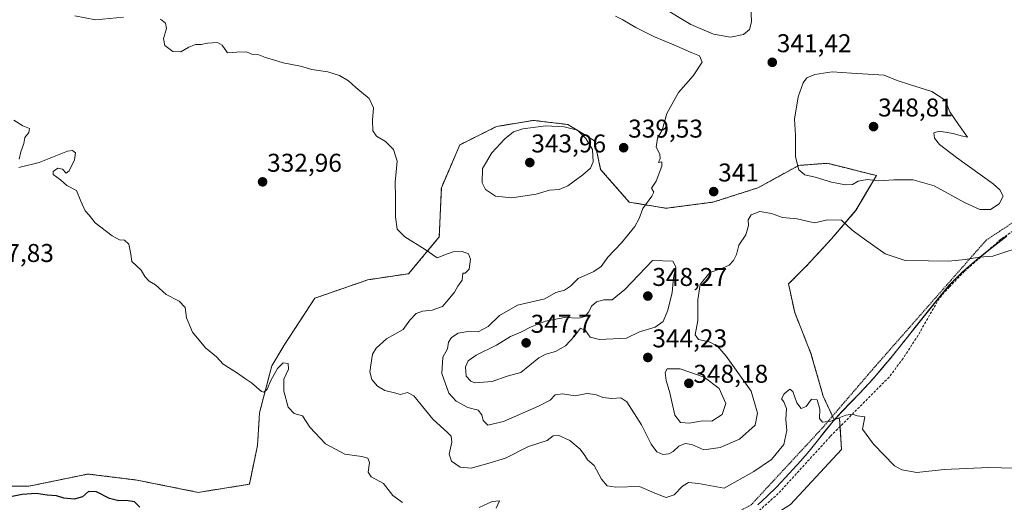
# Model space of a CAD drawing. Units: metres. Extents: x 601155 to 604627, y 4692152 to 4694516.
# Drawn here: x 602918 to 603302, y 4693795 to 4693983 of the extents above; entities that cross this region are included whole.
import ezdxf
from ezdxf.enums import TextEntityAlignment as Align

# ---------------------------------------------------------------- set-up
doc = ezdxf.new("R2010")
doc.units = ezdxf.units.M
doc.header["$MEASUREMENT"] = 0
doc.linetypes.add('TRAZOS', pattern=[0.75, 0.5, -0.25])
doc.linetypes.add('TRAZOSX2', pattern=[1.5, 1, -0.5])
for name, color, linetype, lineweight in [('Alambrada', 19, 'TRAZOS', 0), ('Arbolado forestal', 92, 'TRAZOS', 0), ('Arbolado forestal CxS', 92, 'Continuous', 0), ('Carátula', 7, 'Continuous', 5), ('Cultivos herbáceos CxS', 92, 'Continuous', 0), ('Curva de nivel maestra', 36, 'Continuous', 30), ('Curva de nivel normal', 36, 'Continuous', 0), ('Municipio', 9, 'Continuous', 13), ('Municipio CxS', 142, 'Continuous', 0), ('Pastizal CxS', 92, 'Continuous', 0), ('Punto de cota en terreno', 7, 'Continuous', 0), ('Rótulo de punto de cota en terreno', 19, 'Continuous', 0), ('Senda', 19, 'TRAZOSX2', 0)]:
    doc.layers.add(name, color=color, linetype=linetype, lineweight=lineweight)
doc.styles.add('Arial', font='txt', dxfattribs={"height": 0.2})

# ---------------------------------------------------------------- blocks, each defined once
blk = doc.blocks.new('*U151')
at = {"layer": 'Cultivos herbáceos CxS', "color": 92, "linetype": 'Continuous', "lineweight": 0}
blk.add_polyline3d([(603218.65, 4693793.75, 332.84), (603238.56, 4693815.25, 334.34), (603237.76, 4693827.19, 334.82), (603236.48, 4693827.62, 334.89), (603238.65, 4693830, 335.07), (603242.11, 4693833.61, 335.32), (603245.6, 4693837.2, 335.56), (603249.04, 4693840.82, 335.85), (603251.41, 4693843.46, 336.1), (603254.67, 4693847.26, 336.3), (603257.86, 4693851.11, 336.53), (603261, 4693855, 336.76), (603264.12, 4693858.91, 336.96), (603267.22, 4693862.83, 337.29), (603270.35, 4693866.74, 337.59), (603273.5, 4693870.62, 337.92), (603273.62, 4693870.76, 337.93), (603276.73, 4693874.68, 338.31), (603279.89, 4693878.56, 338.78), (603281.98, 4693880.81, 339.06), (603285.59, 4693884.27, 339.44), (603289.33, 4693887.59, 339.75), (603293.17, 4693890.79, 340.06), (603297.09, 4693893.9, 340.27), (603301.05, 4693896.97, 340.44), (603302.44, 4693898.04, 340.46)], dxfattribs=at)
blk = doc.blocks.new('*U162')
at = {"layer": 'Curva de nivel normal', "color": 36, "linetype": 'Continuous', "lineweight": 0}
for points in [[(602915.84, 4693943.51, 330), (602919.41, 4693941.35, 330), (602921.92, 4693940.33, 330), (602921.75, 4693938.74, 330), (602920.18, 4693936.79, 330), (602919.71, 4693934.46, 330), (602918.63, 4693931.12, 330), (602917.95, 4693928.3, 330)], [(602917.82, 4693925.1, 330), (602925.71, 4693927, 330), (602936.78, 4693931.38, 330), (602938.68, 4693931.71, 330), (602939.89, 4693930.79, 330), (602939.52, 4693928.12, 330), (602937.4, 4693923.72, 330), (602936.27, 4693922.86, 330), (602934.84, 4693924.44, 330), (602933.06, 4693924.77, 330), (602931.19, 4693923.55, 330), (602931.25, 4693922.3, 330), (602934.02, 4693920.29, 330), (602936.48, 4693918.09, 330), (602940.24, 4693916.18, 330), (602942.04, 4693911.99, 330), (602943.72, 4693908.26, 330), (602945.22, 4693906.51, 330), (602947.62, 4693903.49, 330), (602954.2, 4693898.49, 330), (602956.99, 4693896.95, 330), (602958.98, 4693896.78, 330), (602960.71, 4693895.22, 330), (602961.48, 4693891.3, 330), (602961.88, 4693888.41, 330), (602965.5, 4693885.07, 330), (602966.87, 4693882.56, 330), (602968.59, 4693880.76, 330), (602971.12, 4693879.32, 330), (602975.19, 4693875.65, 330), (602980.26, 4693872.96, 330), (602982.6, 4693870.56, 330), (602983.19, 4693866.54, 330), (602985.5, 4693860.92, 330), (602990.6, 4693854.87, 330), (602994.83, 4693851.36, 330), (602997.44, 4693848.41, 330), (603002.64, 4693845.29, 330), (603006.15, 4693842.8, 330), (603008.55, 4693841.15, 330), (603012.36, 4693837.77, 330), (603013.35, 4693837.58, 330), (603014.62, 4693838.74, 330), (603016, 4693842.06, 330), (603018.62, 4693846.81, 330), (603020.89, 4693849, 330), (603022.82, 4693848.79, 330), (603022.91, 4693846.51, 330), (603021.14, 4693842.69, 330), (603021.05, 4693838, 330), (603022.81, 4693831.72, 330), (603025.16, 4693829.31, 330), (603028.42, 4693828.32, 330), (603031.26, 4693823.88, 330), (603037.4, 4693817.38, 330), (603044.86, 4693813.38, 330), (603051.5, 4693812.48, 330), (603053.82, 4693811.81, 330), (603054.46, 4693810.11, 330), (603054, 4693806.45, 330), (603055.13, 4693804.6, 330), (603060.02, 4693802, 330), (603063.58, 4693797.38, 330), (603067.39, 4693794.59, 330)], [(603097.3, 4693792.67, 330), (603102.29, 4693794.95, 330), (603105.16, 4693795.19, 330), (603103.94, 4693792.35, 330)]]:
    blk.add_polyline3d(points, dxfattribs=at)
blk = doc.blocks.new('*U166')
at = {"layer": 'Curva de nivel normal', "color": 36, "linetype": 'Continuous', "lineweight": 0}
for points in [[(603310.73, 4693807.83, 335), (603295.95, 4693808.24, 335), (603278.56, 4693807.45, 335), (603267.81, 4693806.3, 335), (603262.07, 4693807.28, 335), (603259.21, 4693808.9, 335), (603251.01, 4693817.32, 335), (603246.65, 4693823.14, 335), (603247.58, 4693827.9, 335), (603244.63, 4693828.38, 335), (603242.73, 4693828.97, 335), (603240.24, 4693828.66, 335), (603234.39, 4693826.22, 335), (603231.05, 4693825.83, 335), (603229.9, 4693827.28, 335), (603230.09, 4693830.89, 335), (603229.04, 4693834.58, 335), (603226.87, 4693834.82, 335), (603224.77, 4693831.96, 335), (603222.76, 4693831.16, 335), (603221.04, 4693833.46, 335), (603219.58, 4693837.87, 335), (603218.4, 4693838.73, 335), (603216.14, 4693836.87, 335), (603215.14, 4693835.02, 335), (603216.06, 4693833.75, 335), (603217.08, 4693831.18, 335), (603216.74, 4693826.93, 335), (603217.2, 4693822.58, 335), (603216.01, 4693817.24, 335), (603211.18, 4693811.33, 335), (603204.39, 4693806.64, 335), (603192.79, 4693800.15, 335), (603182.77, 4693802.01, 335), (603178.8, 4693802.42, 335), (603176.52, 4693801, 335), (603173.24, 4693797.54, 335), (603170.16, 4693796.55, 335), (603166.38, 4693797.95, 335), (603159.8, 4693800.86, 335), (603150.56, 4693800.57, 335), (603147.21, 4693801.04, 335), (603144.99, 4693803.69, 335), (603142.07, 4693809.03, 335), (603139.47, 4693811.18, 335), (603138.42, 4693812.88, 335), (603136.57, 4693815.31, 335), (603132.6, 4693818.73, 335), (603128.06, 4693820.87, 335), (603126.11, 4693820.52, 335), (603123.7, 4693818.71, 335), (603116.48, 4693816.45, 335), (603107.48, 4693811.92, 335), (603100.6, 4693809.74, 335), (603094.16, 4693808.02, 335), (603089.9, 4693808.37, 335), (603086.48, 4693810.67, 335), (603085.52, 4693813.48, 335), (603086.62, 4693818.14, 335), (603086.38, 4693820.37, 335), (603085.09, 4693821.67, 335), (603079.14, 4693826.99, 335), (603074.66, 4693832.65, 335), (603071.78, 4693836.1, 335), (603069.38, 4693837.39, 335), (603066.56, 4693836.65, 335), (603064.27, 4693837.34, 335), (603060.51, 4693838.27, 335), (603057.61, 4693839.9, 335), (603055.36, 4693842.55, 335), (603054.6, 4693845.55, 335), (603055.72, 4693852.4, 335), (603057.08, 4693854.69, 335), (603061.14, 4693858.38, 335), (603067.66, 4693861.99, 335), (603070.19, 4693865.6, 335), (603072.66, 4693868.16, 335), (603075.15, 4693869.18, 335), (603078.95, 4693869.5, 335), (603082.99, 4693870.98, 335), (603085.13, 4693873.57, 335), (603087.58, 4693876.58, 335), (603089, 4693878.8, 335), (603090.58, 4693881.13, 335), (603090.95, 4693883.92, 335), (603091.76, 4693883.93, 335), (603093.42, 4693885.46, 335), (603093.9, 4693889.4, 335), (603093.12, 4693891.42, 335), (603090.59, 4693892.37, 335), (603087.14, 4693892.25, 335), (603084.48, 4693891.31, 335), (603080.92, 4693889.95, 335), (603076.24, 4693893.11, 335), (603068.31, 4693898.04, 335), (603065.27, 4693901.1, 335), (603064.58, 4693905.79, 335), (603064.64, 4693913.68, 335), (603064.56, 4693919.36, 335), (603065.31, 4693927.57, 335), (603063.88, 4693932.13, 335), (603060.71, 4693935.25, 335), (603057.3, 4693937.29, 335), (603055.84, 4693939.32, 335), (603055.63, 4693943.52, 335), (603056.12, 4693948.34, 335), (603054.44, 4693951.92, 335), (603049.14, 4693956.23, 335), (603046.37, 4693958.84, 335), (603042.82, 4693960.96, 335), (603038.2, 4693962.33, 335), (603031.99, 4693963.22, 335), (603027.62, 4693964.57, 335), (603020.87, 4693965.82, 335), (603017.09, 4693967.04, 335), (603014.02, 4693967.97, 335), (603011.38, 4693969, 335), (603008.92, 4693969.14, 335), (603006.5, 4693970.07, 335), (603002.83, 4693969.99, 335), (602999.16, 4693969.78, 335), (602997.03, 4693972.7, 335), (602995.28, 4693973.79, 335), (602991.36, 4693973.48, 335), (602988.83, 4693972.95, 335), (602986.74, 4693972.96, 335), (602984.13, 4693971.95, 335), (602980.93, 4693970.11, 335), (602977.78, 4693970.32, 335), (602974.71, 4693972.63, 335), (602974.17, 4693975.28, 335), (602975.38, 4693979.16, 335), (602974.96, 4693981.24, 335), (602973.09, 4693982.81, 335)], [(602958.6, 4693983.6, 335), (602947.7, 4693982.61, 335), (602939.7, 4693984.1, 335)]]:
    blk.add_polyline3d(points, dxfattribs=at)
blk = doc.blocks.new('*U174')
at = {"layer": 'Curva de nivel maestra', "color": 36, "linetype": 'Continuous', "lineweight": 30}
blk.add_polyline3d([(602965, 4693792.8, 325), (602962.85, 4693794.83, 325), (602959.64, 4693795.32, 325), (602956.76, 4693795.2, 325), (602953.2, 4693796.21, 325), (602948.04, 4693798.76, 325), (602944.94, 4693798.84, 325), (602942.64, 4693796.86, 325), (602939.38, 4693795.87, 325), (602935.32, 4693796.25, 325), (602932.52, 4693797.18, 325), (602928.85, 4693797.51, 325), (602924.52, 4693798.04, 325), (602919.11, 4693797.68, 325), (602914.55, 4693796.74, 325)], dxfattribs=at)
blk = doc.blocks.new('5PATER')
at = {"layer": 'Carátula', "linetype": 'Continuous', "lineweight": 5}
h = blk.add_hatch(color=250, dxfattribs=at)
edge = h.paths.add_edge_path()
edge.add_ellipse((0, 0.01), major_axis=(-1.33, -1.34), ratio=0.999422, start_angle=0, end_angle=360)

msp = doc.modelspace()

# ---------------------------------------------------------------- linework, layer by layer
at = {"layer": 'Alambrada', "color": 19, "linetype": 'TRAZOS', "lineweight": 0}
msp.add_polyline3d([(603560.71, 4693976.19, 349.08), (603548.25, 4693969.94, 350.34), (603465.81, 4693932.28, 349.61), (603435.23, 4693924.64, 347.29), (603392.12, 4693926.83, 347.4), (603348.44, 4693923, 344.44), (603322.23, 4693914.82, 344.99), (603294.94, 4693896.8, 342.68), (603250.73, 4693846.58, 337.06), (603231.06, 4693823.64, 334.88), (603203.23, 4693793.62, 333.26), (603180.85, 4693781.62, 332.61), (603118.06, 4693763.05, 330.17), (603091.31, 4693759.78, 328.79), (603068.94, 4693762.51, 328.04), (603031.26, 4693765.78, 327.94), (602999.6, 4693758.69, 326.38), (602960.85, 4693754.32, 326.53), (602930.81, 4693742.85, 327.17), (602911.94, 4693740.97, 328.28)], dxfattribs=at)
at = {"layer": 'Arbolado forestal', "color": 92, "linetype": 'TRAZOS', "lineweight": 0}
for points in [[(602902.58, 4693800.92, 324.78), (602921.69, 4693800.92, 325.05), (602944.77, 4693805.69, 325.73), (602963.88, 4693803.31, 326.18), (602987.77, 4693798.53, 326.9), (603007.67, 4693801.71, 327.76), (603010.86, 4693816.84, 328.63), (603011.65, 4693829.58, 329.47), (603016.43, 4693847.89, 330.54), (603021.21, 4693855.85, 331.1), (603033.15, 4693874.16, 332.11), (603053.85, 4693881.33, 333.31), (603069.77, 4693883.72, 333.97), (603081.71, 4693898.05, 335.51), (603082.51, 4693917.15, 336.73), (603089.68, 4693933.87, 336.78), (603104.01, 4693941.04, 338.12), (603118.34, 4693943.43, 338.77), (603131.87, 4693941.83, 339.72), (603142.22, 4693935.46, 339.8), (603144.61, 4693924.32, 339.72), (603155.76, 4693911.58, 339.46), (603170.09, 4693909.19, 340.74), (603188.4, 4693911.58, 340.99), (603205.92, 4693917.15, 341.32), (603221.84, 4693925.91, 345.1), (603232.98, 4693926.71, 346.5), (603252.09, 4693921.93, 345.3), (603244.13, 4693908.4, 341.2), (603234.58, 4693897.25, 339.06), (603225.02, 4693886.9, 338.26), (603217.86, 4693879.73, 337.88), (603220.25, 4693868.59, 337.24), (603226.61, 4693852.66, 336.2), (603231.39, 4693835.95, 335.39), (603234.98, 4693828.21, 335.01), (603235.67, 4693826.73, 334.81), (603236.48, 4693827.62, 334.89)], [(603236.48, 4693827.62, 334.89), (603238.65, 4693830, 335.07), (603242.11, 4693833.61, 335.32), (603245.6, 4693837.2, 335.56), (603249.04, 4693840.82, 335.85), (603251.41, 4693843.46, 336.1), (603254.67, 4693847.26, 336.3), (603257.86, 4693851.11, 336.53), (603261, 4693855, 336.76), (603264.12, 4693858.91, 336.96), (603267.22, 4693862.83, 337.29), (603270.35, 4693866.74, 337.59), (603273.5, 4693870.62, 337.92), (603273.62, 4693870.76, 337.93), (603276.73, 4693874.68, 338.31), (603279.89, 4693878.56, 338.78), (603281.98, 4693880.81, 339.06), (603285.59, 4693884.27, 339.44), (603289.33, 4693887.59, 339.75), (603293.17, 4693890.79, 340.06), (603295.55, 4693892.67, 340.17), (603297.09, 4693893.9, 340.27), (603301.05, 4693896.97, 340.44), (603302.44, 4693898.04, 340.46)]]:
    msp.add_polyline3d(points, dxfattribs=at)
at = {"layer": 'Arbolado forestal CxS', "color": 92, "linetype": 'Continuous', "lineweight": 0}
msp.add_polyline3d([(603302.44, 4693898.04, 340.46), (603301.05, 4693896.97, 340.44), (603297.09, 4693893.9, 340.27), (603293.17, 4693890.79, 340.06), (603289.33, 4693887.59, 339.75), (603285.59, 4693884.27, 339.44), (603281.98, 4693880.81, 339.06), (603279.89, 4693878.56, 338.78), (603276.73, 4693874.68, 338.31), (603273.62, 4693870.76, 337.93), (603273.5, 4693870.62, 337.92), (603270.35, 4693866.74, 337.59), (603267.22, 4693862.83, 337.29), (603264.12, 4693858.91, 336.96), (603261, 4693855, 336.76), (603257.86, 4693851.11, 336.53), (603254.67, 4693847.26, 336.3), (603251.41, 4693843.46, 336.1), (603249.04, 4693840.82, 335.85), (603245.6, 4693837.2, 335.56), (603242.11, 4693833.61, 335.32), (603238.65, 4693830, 335.07), (603236.48, 4693827.62, 334.89), (603235.67, 4693826.73, 334.81), (603231.39, 4693835.95, 335.39), (603226.61, 4693852.66, 336.2), (603220.25, 4693868.59, 337.24), (603217.86, 4693879.73, 337.88), (603225.02, 4693886.9, 338.26), (603234.58, 4693897.25, 339.06), (603244.13, 4693908.39, 341.2), (603252.09, 4693921.93, 345.3), (603232.98, 4693926.71, 346.5), (603221.84, 4693925.91, 345.1), (603205.92, 4693917.15, 341.32), (603188.4, 4693911.58, 340.99), (603170.09, 4693909.19, 340.74), (603155.76, 4693911.58, 339.46), (603144.61, 4693924.32, 339.72), (603142.22, 4693935.46, 339.8), (603131.87, 4693941.83, 339.72), (603118.34, 4693943.43, 338.77), (603104.01, 4693941.04, 338.12), (603089.68, 4693933.87, 336.78), (603082.51, 4693917.15, 336.73), (603081.71, 4693898.05, 335.51), (603069.77, 4693883.72, 333.97), (603053.85, 4693881.33, 333.31), (603033.15, 4693874.16, 332.11), (603021.21, 4693855.85, 331.1), (603016.43, 4693847.89, 330.54), (603011.65, 4693829.58, 329.47), (603010.86, 4693816.84, 328.63), (603007.67, 4693801.71, 327.76), (602987.77, 4693798.53, 326.9), (602963.88, 4693803.31, 326.18), (602944.77, 4693805.69, 325.73), (602921.69, 4693800.92, 325.05), (602902.58, 4693800.92, 324.78)], dxfattribs=at)
at = {"layer": 'Cultivos herbáceos CxS', "color": 92, "linetype": 'Continuous', "lineweight": 0}
for points in [[(603236.48, 4693827.62, 334.89), (603238.65, 4693830, 335.07), (603242.11, 4693833.61, 335.32), (603245.6, 4693837.2, 335.56), (603249.04, 4693840.82, 335.85), (603251.41, 4693843.46, 336.1), (603254.67, 4693847.26, 336.3), (603257.86, 4693851.11, 336.53), (603261, 4693855, 336.76), (603264.12, 4693858.91, 336.96), (603267.22, 4693862.83, 337.29), (603270.35, 4693866.74, 337.59), (603273.5, 4693870.62, 337.92), (603273.62, 4693870.76, 337.93), (603276.73, 4693874.68, 338.31), (603279.89, 4693878.56, 338.78), (603281.98, 4693880.81, 339.06), (603285.59, 4693884.27, 339.44), (603289.33, 4693887.59, 339.75), (603293.17, 4693890.79, 340.06), (603295.55, 4693892.67, 340.17), (603297.09, 4693893.9, 340.27), (603301.05, 4693896.97, 340.44), (603302.44, 4693898.04, 340.46)], [(603261.12, 4693732.43, 330.06), (603258.46, 4693738.82, 331.11), (603239.35, 4693743.59, 330.8), (603225.82, 4693743.59, 330.53), (603209.1, 4693745.98, 330.77), (603195.56, 4693755.54, 331), (603185.21, 4693755.54, 330.89), (603180.45, 4693751.87, 330.6), (603174.86, 4693747.57, 330.38), (603163.72, 4693738.02, 329.64), (603151.77, 4693731.65, 329.49), (603127.89, 4693730.06, 329.3), (603111.17, 4693736.43, 328.67), (603096.04, 4693744.39, 328.62), (603084.9, 4693751.56, 328.41), (603113.56, 4693751.56, 329), (603151.77, 4693765.09, 330.8), (603193.18, 4693777.83, 332.43), (603218.65, 4693793.75, 332.84), (603238.56, 4693815.25, 334.34), (603237.96, 4693824.18, 334.49), (603237.76, 4693827.19, 334.82), (603236.48, 4693827.62, 334.89)]]:
    msp.add_polyline3d(points, dxfattribs=at)
at = {"layer": 'Curva de nivel normal', "color": 36, "linetype": 'Continuous', "lineweight": 0}
for points in [[(603168.36, 4693987.63, 345), (603179.8, 4693980.83, 345), (603188.57, 4693977.06, 345), (603195.25, 4693975.87, 345)], [(603195.25, 4693975.87, 345), (603200.34, 4693976.89, 345), (603202.62, 4693978.78, 345), (603203.39, 4693981.78, 345), (603203.22, 4693988.3, 345)], [(603310.88, 4693894.96, 340), (603297.46, 4693890.5, 340), (603292.15, 4693890.18, 340), (603286.89, 4693889.26, 340), (603280.23, 4693888.61, 340), (603272.38, 4693888.77, 340), (603263.38, 4693888.82, 340), (603255.56, 4693891.51, 340), (603246.53, 4693897.75, 340), (603242.48, 4693900.78, 340), (603238.45, 4693904.55, 340), (603233.08, 4693904.66, 340), (603227.99, 4693903.5, 340), (603221.16, 4693905.09, 340), (603215.51, 4693905.66, 340), (603211.22, 4693907.22, 340), (603206.63, 4693907.93, 340), (603203.25, 4693906.58, 340), (603202.16, 4693904.76, 340), (603202.27, 4693902.46, 340), (603201.24, 4693898.8, 340), (603198.5, 4693894.8, 340), (603197.6, 4693891.13, 340), (603196.42, 4693888.8, 340), (603194.76, 4693886.98, 340), (603192.13, 4693885.86, 340), (603187.12, 4693884.12, 340), (603183.37, 4693879.56, 340), (603182.44, 4693873.57, 340), (603182.5, 4693865.5, 340), (603181.52, 4693859.85, 340), (603182.78, 4693858.12, 340), (603186.87, 4693857.22, 340), (603190.16, 4693855.51, 340), (603193.5, 4693851.56, 340), (603203.27, 4693838, 340), (603205.82, 4693829.42, 340), (603204.86, 4693824.69, 340), (603198.79, 4693819.29, 340), (603191.14, 4693816.04, 340), (603184.84, 4693815.15, 340), (603180.16, 4693817.17, 340), (603177.61, 4693817.6, 340), (603175.04, 4693816.53, 340), (603172.93, 4693814.49, 340), (603171.23, 4693813.5, 340), (603168.82, 4693813.33, 340), (603166.45, 4693814.34, 340), (603164.27, 4693817.27, 340), (603160.54, 4693824.86, 340), (603154.88, 4693833.84, 340), (603152.47, 4693835.35, 340), (603149, 4693835.15, 340), (603145.5, 4693835.51, 340), (603142.66, 4693836.66, 340), (603139.22, 4693837.04, 340), (603134.63, 4693836.2, 340), (603129.69, 4693836.87, 340), (603126.86, 4693836.57, 340), (603124.9, 4693834.5, 340), (603120.4, 4693832.07, 340), (603106.71, 4693826.15, 340), (603100.66, 4693824.77, 340), (603098.83, 4693826.56, 340), (603098.32, 4693828.77, 340), (603096.92, 4693830.56, 340), (603092.79, 4693831.64, 340), (603088.28, 4693834.02, 340), (603085.48, 4693837.23, 340), (603082.64, 4693844.81, 340), (603083.13, 4693851.14, 340), (603084.9, 4693854.51, 340), (603085.32, 4693856.98, 340), (603086.44, 4693858.84, 340), (603089.04, 4693860.58, 340), (603092.81, 4693861.22, 340), (603096.81, 4693861.06, 340), (603100.81, 4693863.15, 340), (603105.14, 4693867.46, 340), (603112.14, 4693871.41, 340), (603122.81, 4693873.89, 340), (603127.14, 4693876.38, 340), (603130.48, 4693877.3, 340), (603132.81, 4693878.82, 340), (603135.85, 4693881.81, 340), (603141.99, 4693884.54, 340), (603144.85, 4693886.55, 340), (603147.47, 4693890.18, 340), (603152.8, 4693895.72, 340), (603157.96, 4693902.09, 340), (603159.68, 4693905.18, 340), (603161.04, 4693909.12, 340), (603164.6, 4693913.91, 340), (603165.28, 4693915.5, 340), (603164.49, 4693917.01, 340), (603166.24, 4693919.79, 340), (603168.48, 4693925.58, 340), (603168.46, 4693927.26, 340), (603167.18, 4693927.08, 340), (603167.8, 4693928.61, 340), (603167.63, 4693930.24, 340), (603166.26, 4693932.99, 340), (603166.72, 4693936.46, 340), (603168.58, 4693939.63, 340), (603170.46, 4693946.14, 340), (603174.93, 4693954.28, 340), (603180.7, 4693960.78, 340), (603184.13, 4693966.11, 340), (603183.11, 4693968.53, 340), (603179.92, 4693969.85, 340), (603173.18, 4693972.92, 340), (603165.65, 4693975.96, 340), (603158.3, 4693979.62, 340), (603153.29, 4693982.6, 340), (603150.41, 4693984.06, 340)], [(603296.63, 4693908.67, 345), (603299.98, 4693910.89, 345), (603301.49, 4693913.92, 345), (603300.26, 4693916.44, 345), (603297.68, 4693918.7, 345), (603283.3, 4693928.98, 345), (603276.68, 4693934.02, 345), (603274.8, 4693936.56, 345), (603274.55, 4693938.55, 345), (603276.52, 4693939.18, 345), (603282, 4693938.28, 345), (603285.11, 4693937.36, 345), (603287.67, 4693936.89, 345), (603284.08, 4693941.83, 345), (603280.73, 4693946.76, 345), (603278.86, 4693951.28, 345), (603273.7, 4693954.7, 345), (603264.97, 4693957.35, 345), (603260.24, 4693958.93, 345), (603255.09, 4693961.09, 345), (603242.43, 4693961.76, 345), (603234.87, 4693962.37, 345), (603228.14, 4693961.32, 345), (603225.05, 4693959.99, 345), (603223.62, 4693958.1, 345), (603221.6, 4693952.6, 345), (603220.23, 4693943.91, 345), (603220.62, 4693937.7, 345), (603220.6, 4693929.24, 345), (603221.81, 4693924.14, 345), (603224.18, 4693922.18, 345), (603228.2, 4693921.26, 345), (603234.59, 4693919.36, 345), (603240.11, 4693918.29, 345), (603242.78, 4693918.48, 345), (603245.06, 4693919.71, 345), (603248.55, 4693920.41, 345), (603252.99, 4693919.87, 345), (603258.84, 4693920.26, 345), (603266.44, 4693920.3, 345), (603274.6, 4693917.9, 345), (603286.39, 4693911.41, 345), (603292.43, 4693908.68, 345), (603296.63, 4693908.67, 345)], [(603109.94, 4693913.26, 340), (603119.43, 4693914.74, 340), (603124.67, 4693916.25, 340), (603128.44, 4693916.53, 340), (603131.78, 4693917.95, 340), (603137.71, 4693922.18, 340), (603140.7, 4693924.79, 340), (603141.76, 4693927.34, 340), (603141.49, 4693932.13, 340), (603138.9, 4693936.4, 340), (603135.59, 4693939.58, 340), (603130.42, 4693940.92, 340), (603123.22, 4693941.25, 340), (603114.26, 4693940.19, 340), (603110.62, 4693939.01, 340), (603107.23, 4693936.21, 340), (603102.17, 4693930.79, 340), (603098.62, 4693924.71, 340), (603098.37, 4693919.12, 340), (603099.71, 4693916.49, 340), (603103.68, 4693913.94, 340), (603109.94, 4693913.26, 340)], [(603095.6, 4693841.26, 345), (603102.37, 4693841.68, 345), (603108.23, 4693843.79, 345), (603113.47, 4693845.25, 345), (603120.48, 4693850.95, 345), (603123.19, 4693852.34, 345), (603127, 4693853.35, 345), (603130.86, 4693855.65, 345), (603134.47, 4693859.4, 345), (603136.8, 4693862.47, 345), (603138.77, 4693861.55, 345), (603140.51, 4693859.02, 345), (603144.15, 4693858.04, 345), (603154.65, 4693858.64, 345), (603159.8, 4693861.11, 345), (603165.84, 4693862.92, 345), (603168.92, 4693865.14, 345), (603170.76, 4693869.47, 345), (603172.43, 4693876.36, 345), (603173.07, 4693882.05, 345), (603173.94, 4693886.36, 345), (603172.81, 4693888.58, 345), (603164.8, 4693888.82, 345), (603154, 4693877.54, 345), (603149.12, 4693873.59, 345), (603145.89, 4693873.56, 345), (603142.97, 4693872.7, 345), (603141.02, 4693871.03, 345), (603139.98, 4693868.86, 345), (603138.5, 4693867, 345), (603136.09, 4693866.33, 345), (603130.48, 4693866.69, 345), (603123.14, 4693865.23, 345), (603117.28, 4693862.94, 345), (603113.5, 4693860.96, 345), (603109.53, 4693859.25, 345), (603103.96, 4693855.87, 345), (603096.14, 4693851.96, 345), (603092.98, 4693849.74, 345), (603091.96, 4693847.46, 345), (603092.14, 4693843.79, 345), (603093.98, 4693841.82, 345), (603095.6, 4693841.26, 345)], [(603179.27, 4693825.54, 345), (603184.24, 4693826.42, 345), (603187.9, 4693826.3, 345), (603192.03, 4693828.92, 345), (603193.42, 4693833.11, 345), (603190.79, 4693838.99, 345), (603184.95, 4693843.43, 345), (603175.65, 4693846.62, 345), (603170.53, 4693846.7, 345), (603169.74, 4693845.2, 345), (603170.17, 4693842.07, 345), (603171.57, 4693837.34, 345), (603173.51, 4693828.61, 345), (603175.8, 4693825.75, 345), (603179.27, 4693825.54, 345)]]:
    msp.add_polyline3d(points, dxfattribs=at)
at = {"layer": 'Municipio', "color": 9, "linetype": 'Continuous', "lineweight": 13}
msp.add_polyline3d([(603302.93, 4693898.36, 340.48), (603297.09, 4693893.84, 340.26), (603293.17, 4693890.73, 340.05), (603289.33, 4693887.52, 339.75), (603285.59, 4693884.21, 339.44), (603281.98, 4693880.75, 339.06), (603279.89, 4693878.5, 338.77), (603276.73, 4693874.62, 338.3), (603273.61, 4693870.7, 337.93), (603270.34, 4693866.68, 337.59), (603261, 4693854.94, 336.75), (603257.85, 4693851.05, 336.53), (603254.66, 4693847.2, 336.3), (603251.41, 4693843.4, 336.1), (603249.03, 4693840.77, 335.85), (603245.59, 4693837.14, 335.56), (603242.11, 4693833.55, 335.32), (603238.65, 4693829.94, 335.06), (603235.28, 4693826.24, 334.78), (603232.12, 4693822.45, 334.59), (603229.04, 4693818.51, 334.26), (603225.94, 4693814.58, 333.96), (603222.68, 4693810.79, 333.73), (603216.6, 4693804.17, 333.47), (603213.13, 4693800.55, 333.38), (603209.56, 4693797.04, 333.21), (603205.83, 4693793.72, 333.05)], dxfattribs=at)
msp.add_polyline3d([(603302.93, 4693898.36, 340.48), (603297.09, 4693893.84, 340.26), (603293.17, 4693890.73, 340.05), (603289.33, 4693887.52, 339.75), (603285.59, 4693884.21, 339.44), (603281.98, 4693880.75, 339.06), (603279.89, 4693878.5, 338.77), (603276.73, 4693874.62, 338.3), (603273.61, 4693870.7, 337.93), (603270.34, 4693866.68, 337.59), (603261, 4693854.94, 336.75), (603257.85, 4693851.05, 336.53), (603254.66, 4693847.2, 336.3), (603251.41, 4693843.4, 336.1), (603249.03, 4693840.77, 335.85), (603245.59, 4693837.14, 335.56), (603242.11, 4693833.55, 335.32), (603238.65, 4693829.94, 335.06), (603235.28, 4693826.24, 334.78), (603232.12, 4693822.45, 334.59), (603229.04, 4693818.51, 334.26), (603225.94, 4693814.58, 333.96), (603222.68, 4693810.79, 333.73), (603216.6, 4693804.17, 333.47), (603213.13, 4693800.55, 333.38), (603209.56, 4693797.04, 333.21), (603205.83, 4693793.72, 333.05)], dxfattribs=at)
at = {"layer": 'Municipio CxS', "color": 142, "linetype": 'Continuous', "lineweight": 0}
for points in [[(603302.93, 4693898.36, 340.48), (603297.09, 4693893.84, 340.26), (603293.17, 4693890.73, 340.05), (603289.33, 4693887.52, 339.75), (603285.59, 4693884.21, 339.44), (603281.98, 4693880.75, 339.06), (603279.89, 4693878.5, 338.77), (603276.73, 4693874.62, 338.3), (603273.61, 4693870.7, 337.93), (603270.34, 4693866.68, 337.59), (603261, 4693854.94, 336.75), (603257.85, 4693851.05, 336.53), (603254.66, 4693847.2, 336.3), (603251.41, 4693843.4, 336.1), (603249.03, 4693840.77, 335.85), (603245.59, 4693837.14, 335.56), (603242.11, 4693833.55, 335.32), (603238.65, 4693829.94, 335.06), (603235.28, 4693826.24, 334.78), (603232.12, 4693822.45, 334.59), (603229.04, 4693818.51, 334.26), (603225.94, 4693814.58, 333.96), (603222.68, 4693810.79, 333.73), (603216.6, 4693804.17, 333.47), (603213.13, 4693800.55, 333.38), (603209.56, 4693797.04, 333.21), (603205.83, 4693793.72, 333.05)], [(603205.83, 4693793.72, 333.05), (603209.56, 4693797.04, 333.21), (603213.13, 4693800.55, 333.38), (603216.6, 4693804.17, 333.47), (603222.68, 4693810.79, 333.73), (603225.94, 4693814.58, 333.96), (603229.04, 4693818.51, 334.26), (603232.12, 4693822.45, 334.59), (603235.28, 4693826.24, 334.78), (603238.65, 4693829.94, 335.06), (603242.11, 4693833.55, 335.32), (603245.59, 4693837.14, 335.56), (603249.03, 4693840.77, 335.85), (603251.41, 4693843.4, 336.1), (603254.66, 4693847.2, 336.3), (603257.85, 4693851.05, 336.53), (603261, 4693854.94, 336.75), (603270.34, 4693866.68, 337.59), (603273.61, 4693870.7, 337.93), (603276.73, 4693874.62, 338.3), (603279.89, 4693878.5, 338.77), (603281.98, 4693880.75, 339.06), (603285.59, 4693884.21, 339.44), (603289.33, 4693887.52, 339.75), (603293.17, 4693890.73, 340.05), (603297.09, 4693893.84, 340.26), (603302.93, 4693898.36, 340.48)], [(603302.93, 4693898.36, 340.48), (603297.09, 4693893.84, 340.26), (603293.17, 4693890.72, 340.05), (603289.33, 4693887.52, 339.75), (603285.59, 4693884.21, 339.44), (603281.98, 4693880.75, 339.06), (603279.89, 4693878.49, 338.77), (603276.73, 4693874.62, 338.3), (603273.61, 4693870.7, 337.93), (603270.34, 4693866.68, 337.59), (603261, 4693854.94, 336.75), (603257.85, 4693851.05, 336.53), (603254.66, 4693847.2, 336.3), (603251.41, 4693843.4, 336.1), (603249.03, 4693840.77, 335.85), (603245.59, 4693837.14, 335.56), (603242.11, 4693833.55, 335.32), (603238.65, 4693829.94, 335.06), (603235.28, 4693826.24, 334.78), (603232.12, 4693822.44, 334.59), (603229.04, 4693818.51, 334.26), (603225.94, 4693814.58, 333.96), (603222.68, 4693810.79, 333.73), (603216.6, 4693804.17, 333.47), (603213.13, 4693800.54, 333.38), (603209.56, 4693797.04, 333.21), (603205.83, 4693793.72, 333.05)], [(603205.83, 4693793.72, 333.05), (603209.56, 4693797.04, 333.21), (603213.13, 4693800.54, 333.38), (603216.6, 4693804.17, 333.47), (603222.68, 4693810.79, 333.73), (603225.94, 4693814.58, 333.96), (603229.04, 4693818.51, 334.26), (603232.12, 4693822.44, 334.59), (603235.28, 4693826.24, 334.78), (603238.65, 4693829.94, 335.06), (603242.11, 4693833.55, 335.32), (603245.59, 4693837.14, 335.56), (603249.03, 4693840.77, 335.85), (603251.41, 4693843.4, 336.1), (603254.66, 4693847.2, 336.3), (603257.85, 4693851.05, 336.53), (603261, 4693854.94, 336.75), (603270.34, 4693866.68, 337.59), (603273.61, 4693870.7, 337.93), (603276.73, 4693874.62, 338.3), (603279.89, 4693878.49, 338.77), (603281.98, 4693880.75, 339.06), (603285.59, 4693884.21, 339.44), (603289.33, 4693887.52, 339.75), (603293.17, 4693890.72, 340.05), (603297.09, 4693893.84, 340.26), (603302.93, 4693898.36, 340.48)]]:
    msp.add_polyline3d(points, dxfattribs=at)
at = {"layer": 'Pastizal CxS', "color": 92, "linetype": 'Continuous', "lineweight": 0}
for points in [[(602902.58, 4693800.92, 324.78), (602921.69, 4693800.92, 325.05), (602944.77, 4693805.69, 325.73), (602963.88, 4693803.31, 326.18), (602987.77, 4693798.53, 326.9), (603007.67, 4693801.71, 327.76), (603010.86, 4693816.84, 328.63), (603011.65, 4693829.58, 329.47), (603016.43, 4693847.89, 330.54), (603021.21, 4693855.85, 331.1), (603033.15, 4693874.16, 332.11), (603053.85, 4693881.33, 333.31), (603069.77, 4693883.72, 333.97), (603081.71, 4693898.05, 335.51), (603082.51, 4693917.15, 336.73), (603089.68, 4693933.87, 336.78), (603104.01, 4693941.04, 338.12), (603118.34, 4693943.43, 338.77), (603131.87, 4693941.83, 339.72), (603142.22, 4693935.46, 339.8), (603144.61, 4693924.32, 339.72), (603155.76, 4693911.58, 339.46), (603170.09, 4693909.19, 340.74), (603188.4, 4693911.58, 340.99), (603205.92, 4693917.15, 341.32), (603221.84, 4693925.91, 345.1), (603232.98, 4693926.71, 346.5), (603252.09, 4693921.93, 345.3), (603244.13, 4693908.39, 341.2), (603234.58, 4693897.25, 339.06), (603225.02, 4693886.9, 338.26), (603217.86, 4693879.73, 337.88), (603220.25, 4693868.59, 337.24), (603226.61, 4693852.66, 336.2), (603231.39, 4693835.95, 335.39), (603235.67, 4693826.73, 334.81), (603236.48, 4693827.62, 334.89), (603236.48, 4693827.62, 334.89), (603237.76, 4693827.19, 334.82), (603238.56, 4693815.25, 334.34), (603218.65, 4693793.75, 332.84)], [(602902.58, 4693800.92, 324.78), (602921.69, 4693800.92, 325.05), (602944.77, 4693805.69, 325.73), (602963.88, 4693803.31, 326.18), (602987.77, 4693798.53, 326.9), (603007.67, 4693801.71, 327.76), (603010.86, 4693816.84, 328.63), (603011.65, 4693829.58, 329.47), (603016.43, 4693847.89, 330.54), (603021.21, 4693855.85, 331.1), (603033.15, 4693874.16, 332.11), (603053.85, 4693881.33, 333.31), (603069.77, 4693883.72, 333.97), (603081.71, 4693898.05, 335.51), (603082.51, 4693917.15, 336.73), (603089.68, 4693933.87, 336.78), (603104.01, 4693941.04, 338.12), (603118.34, 4693943.43, 338.77), (603131.87, 4693941.83, 339.72), (603142.22, 4693935.46, 339.8), (603144.61, 4693924.32, 339.72), (603155.76, 4693911.58, 339.46), (603170.09, 4693909.19, 340.74), (603188.4, 4693911.58, 340.99), (603205.92, 4693917.15, 341.32), (603221.84, 4693925.91, 345.1), (603232.98, 4693926.71, 346.5), (603252.09, 4693921.93, 345.3), (603244.13, 4693908.4, 341.2), (603234.58, 4693897.25, 339.06), (603225.02, 4693886.9, 338.26), (603217.86, 4693879.73, 337.88), (603220.25, 4693868.59, 337.24), (603226.61, 4693852.66, 336.2), (603231.39, 4693835.95, 335.39), (603234.98, 4693828.21, 335.01), (603235.67, 4693826.73, 334.81), (603236.48, 4693827.62, 334.89)], [(603261.12, 4693732.43, 330.06), (603258.46, 4693738.82, 331.11), (603239.35, 4693743.59, 330.8), (603225.82, 4693743.59, 330.53), (603209.1, 4693745.98, 330.77), (603195.56, 4693755.54, 331), (603185.21, 4693755.54, 330.89), (603180.45, 4693751.87, 330.6), (603174.86, 4693747.57, 330.38), (603163.72, 4693738.02, 329.64), (603151.77, 4693731.65, 329.49), (603127.89, 4693730.06, 329.3), (603111.17, 4693736.43, 328.67), (603096.04, 4693744.39, 328.62), (603084.9, 4693751.56, 328.41), (603113.56, 4693751.56, 329), (603151.77, 4693765.09, 330.8), (603193.18, 4693777.83, 332.43), (603218.65, 4693793.75, 332.84), (603238.56, 4693815.25, 334.34), (603237.96, 4693824.18, 334.49), (603237.76, 4693827.19, 334.82), (603236.48, 4693827.62, 334.89)]]:
    msp.add_polyline3d(points, dxfattribs=at)
at = {"layer": 'Senda', "color": 19, "linetype": 'TRAZOSX2', "lineweight": 0}
msp.add_polyline3d([(603311.62, 4693904.66, 340.74), (603300.61, 4693897.12, 340.46), (603286.45, 4693884.68, 339.47), (603280.56, 4693878.6, 338.78), (603276.59, 4693874.1, 338.23), (603268.36, 4693859.75, 337.08), (603262.54, 4693850.72, 336.53), (603257.08, 4693843.47, 336.04), (603234.06, 4693820.24, 334.27), (603213.87, 4693798.08, 333.17), (603205.17, 4693790.36, 332.96)], dxfattribs=at)

# ---------------------------------------------------------------- block references
at = {"layer": 'Cultivos herbáceos CxS', "color": 92, "linetype": 'Continuous', "lineweight": 0}
msp.add_blockref('*U151', (0, 0), dxfattribs=at)
at = {"layer": 'Curva de nivel maestra', "color": 36, "linetype": 'Continuous', "lineweight": 30}
msp.add_blockref('*U174', (0, 0), dxfattribs=at)
at = {"layer": 'Curva de nivel normal', "color": 36, "linetype": 'Continuous', "lineweight": 0}
for name in ['*U162', '*U166']:
    msp.add_blockref(name, (0, 0), dxfattribs=at)
at = {"layer": 'Punto de cota en terreno', "linetype": 'Continuous', "lineweight": 0}
for p in [(603211.51, 4693966.04, 341.42), (603251, 4693941, 348.81), (603153.58, 4693932.78, 339.53), (603117, 4693927, 343.96), (603012.83, 4693919.48, 332.96), (603188.68, 4693915.68, 341), (603163, 4693875, 348.27), (603115.56, 4693856.77, 347.7), (603163, 4693851.07, 344.23), (603179, 4693841, 348.18)]:
    msp.add_blockref('5PATER', p, dxfattribs=at)

# ---------------------------------------------------------------- texts
at = {"layer": 'Rótulo de punto de cota en terreno', "color": 19, "linetype": 'Continuous', "lineweight": 0, "style": 'Arial'}
for s, p in [('341,42', (603213.27, 4693967.8)), ('348,81', (603252.76, 4693942.76)), ('339,53', (603155.34, 4693934.54)), ('343,96', (603117.58, 4693928.76)), ('332,96', (603014.59, 4693921.24)), ('341', (603190.44, 4693917.44)), ('327,83', (602902.33, 4693886.09)), ('348,27', (603164.76, 4693876.76)), ('347,7', (603117.32, 4693858.53)), ('344,23', (603164.76, 4693852.83)), ('348,18', (603180.76, 4693839.04))]:
    msp.add_text(s, height=7, dxfattribs=at).set_placement(p, align=Align.BOTTOM_LEFT)

doc.saveas('drawing.dxf')
